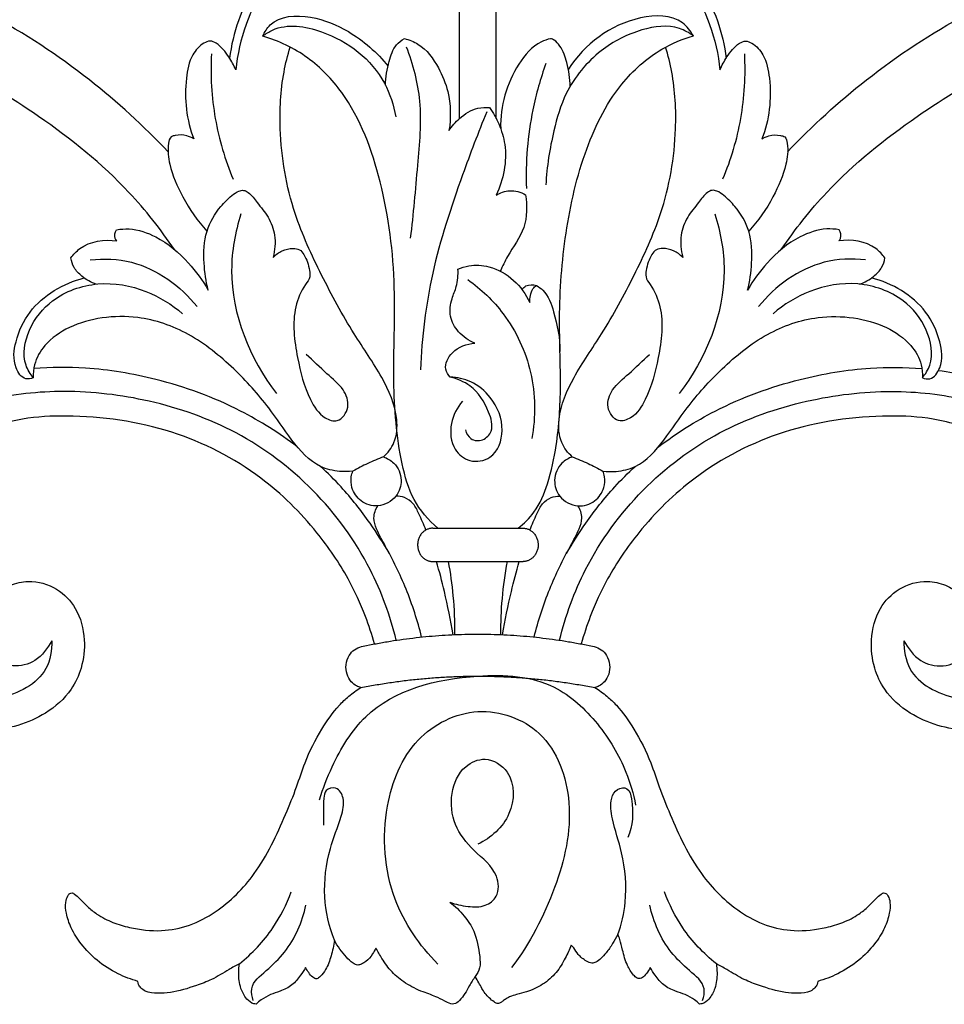
# Model space of a CAD drawing. Units: millimetres. Extents: x 5270 to 8270, y 3531 to 6531.
# Drawn here: x 6696 to 6847, y 4515 to 4676 of the extents above; entities that cross this region are included whole.
import ezdxf

# ---------------------------------------------------------------- set-up
doc = ezdxf.new("R2010")
doc.units = ezdxf.units.MM
doc.header["$MEASUREMENT"] = 0

# ---------------------------------------------------------------- blocks, each defined once
blk = doc.blocks.new('N-157.1_500_379')
for p, q in [((-18.96, 58.29), (-16.87, 58.71)), ((16.87, 58.71), (18.96, 58.29))]:
    blk.add_line(p, q)
for points in [[(-7.37, 77.58), (7.37, 77.58)], [(-7.37, 72.15), (7.37, 72.15)]]:
    blk.add_lwpolyline(points)
for points, knots in [([(-50.52, 138.98), (-54.5, 143.18), (-63.63, 151.49), (-77.99, 160.97), (-96.36, 169.21), (-109.39, 173.36), (-117.97, 175.31)], [0, 0, 0, 0, 12.162135, 25.821571, 35.917393, 54.389343, 54.389343, 54.389343, 54.389343]), ([(-11.37, 169.72), (-11.54, 169.3), (-11.7, 168.37), (-10.59, 167.16), (-8.68, 168.42), (-8.96, 171.79), (-12.61, 175), (-18.51, 175.88), (-26.04, 174.13), (-33.45, 168.8), (-37.91, 160.55), (-39.23, 154.83), (-39.48, 152.31)], [0, 0, 0, 0, 0.953277, 1.826206, 2.715851, 4.851441, 7.797598, 12.342131, 16.814683, 23.815668, 30.735478, 36.045903, 36.045903, 36.045903, 36.045903]), ([(11.37, 169.72), (11.54, 169.3), (11.7, 168.37), (10.59, 167.16), (8.68, 168.42), (8.96, 171.79), (12.61, 175), (18.51, 175.88), (26.04, 174.13), (33.45, 168.8), (37.91, 160.55), (39.23, 154.83), (39.48, 152.31)], [0, 0, 0, 0, 0.953277, 1.826206, 2.715851, 4.851441, 7.797598, 12.342131, 16.814683, 23.815668, 30.735478, 36.045903, 36.045903, 36.045903, 36.045903]), ([(50.52, 138.98), (54.5, 143.18), (63.63, 151.49), (77.99, 160.97), (96.36, 169.21), (109.39, 173.36), (117.97, 175.31)], [0, 0, 0, 0, 12.162135, 25.821571, 35.917393, 54.389343, 54.389343, 54.389343, 54.389343]), ([(-31.83, 171.5), (-33.55, 169.87), (-37.79, 164.8), (-39.95, 158.35), (-40.5, 154.23)], [0, 0, 0, 0, 4.984842, 13.722422, 13.722422, 13.722422, 13.722422]), ([(31.83, 171.5), (33.55, 169.87), (37.79, 164.8), (39.95, 158.35), (40.5, 154.23)], [0, 0, 0, 0, 4.984842, 13.722422, 13.722422, 13.722422, 13.722422]), ([(-2.98, 144.4), (-2.98, 149.79), (-2.98, 157.89), (-2.98, 165.99), (-2.98, 168.7)], [0, 0, 0, 0, 11.319244, 17.012309, 17.012309, 17.012309, 17.012309]), ([(2.98, 144.4), (2.98, 149.79), (2.98, 157.89), (2.98, 165.99), (2.98, 168.7)], [0, 0, 0, 0, 11.319244, 17.012309, 17.012309, 17.012309, 17.012309]), ([(-35.07, 157.82), (-34.78, 158.49), (-33.18, 161.16), (-27, 161.38), (-20.42, 158.57), (-16.42, 155.16), (-14.64, 152.91)], [0, 0, 0, 0, 1.538356, 6.221791, 10.842947, 16.858344, 16.858344, 16.858344, 16.858344]), ([(35.14, 157.86), (34.68, 158.66), (32.61, 161.35), (23.44, 161.23), (17.42, 156.46), (14.76, 152.46)], [0, 0, 0, 0, 1.932692, 6.747121, 16.841331, 16.841331, 16.841331, 16.841331]), ([(-49.47, 123.01), (-51.71, 126.3), (-58.17, 134.51), (-70.64, 144.51), (-84.43, 152.83), (-97.47, 158.38), (-109.2, 160.07), (-118.92, 159.38), (-125.6, 157.27), (-130.07, 155.16), (-133.22, 153.24), (-134.99, 151.53), (-135.96, 149.94), (-136.21, 149), (-136.29, 148.5)], [0, 0, 0, 0, 8.354737, 21.819022, 33.276379, 42.135568, 51.383598, 57.885858, 62.418538, 66.001894, 68.270715, 70.133559, 71.095713, 72.153573, 72.153573, 72.153573, 72.153573]), ([(-35.07, 157.82), (-34.58, 158.2), (-31.77, 160.02), (-23.33, 158.74), (-15.71, 152.76), (-13.73, 146.56), (-13.4, 144.66)], [0, 0, 0, 0, 1.299933, 6.903896, 16.171363, 20.222666, 20.222666, 20.222666, 20.222666]), ([(35.14, 157.86), (34.45, 158.36), (31.86, 159.83), (26.13, 159.06), (19.42, 155.58), (14.32, 149.46), (12.06, 141.61), (11.23, 136.54), (11.09, 133.57)], [0, 0, 0, 0, 1.796773, 6.075684, 11.293179, 17.595457, 22.072682, 28.323989, 28.323989, 28.323989, 28.323989]), ([(49.47, 123.01), (51.71, 126.3), (58.17, 134.51), (70.64, 144.51), (84.43, 152.83), (97.47, 158.38), (109.2, 160.07), (118.92, 159.38), (125.6, 157.27), (130.07, 155.16), (133.22, 153.24), (134.99, 151.53), (135.96, 149.94), (136.21, 149), (136.29, 148.5)], [0, 0, 0, 0, 8.354737, 21.819022, 33.276379, 42.135568, 51.383598, 57.885858, 62.418538, 66.001894, 68.270715, 70.133559, 71.095713, 72.153573, 72.153573, 72.153573, 72.153573]), ([(-6.53, 77.58), (-8.07, 78.9), (-10.82, 82.08), (-13.13, 90.49), (-14.02, 102.11), (-13.16, 117.54), (-15.17, 133.64), (-20.05, 146.88), (-27.53, 154.71), (-32.48, 157.05), (-35.07, 157.82)], [0, 0, 0, 0, 4.255794, 8.526563, 18.033639, 28.6869, 40.888371, 51.979621, 57.540479, 63.211497, 63.211497, 63.211497, 63.211497]), ([(-15.09, 149.85), (-15.05, 151.15), (-14.58, 153.37), (-13.73, 156.2), (-12.46, 157.14), (-11.98, 157.41)], [0, 0, 0, 0, 2.737447, 4.78627, 5.93841, 5.93841, 5.93841, 5.93841]), ([(-11.98, 157.41), (-11.21, 157.22), (-8.82, 156.3), (-6.4, 152.98), (-4.45, 148.15), (-4.37, 144.5), (-4.71, 142.41)], [0, 0, 0, 0, 1.674525, 5.24724, 8.154799, 12.61286, 12.61286, 12.61286, 12.61286]), ([(11.87, 157.4), (11.35, 157.28), (9.17, 156.56), (5.16, 151.82), (3.63, 146.39), (3.72, 142.75)], [0, 0, 0, 0, 1.127559, 4.740267, 12.374665, 12.374665, 12.374665, 12.374665]), ([(6.56, 77.58), (7.53, 78.33), (9.67, 80.43), (11.66, 85.21), (13.11, 92.13), (13.65, 100.91), (13.1, 112.15), (13.92, 124.94), (16.81, 138.33), (22.04, 149.3), (28.92, 155.5), (33.36, 157.34), (35.14, 157.86)], [0, 0, 0, 0, 2.574814, 6.166933, 10.659913, 17.431138, 24.545937, 34.292689, 44.230466, 53.216083, 59.306263, 63.1933, 63.1933, 63.1933, 63.1933]), ([(15.04, 149.63), (15.05, 150.93), (14.71, 153.22), (13.76, 155.79), (12.69, 157.11), (12.07, 157.35), (11.87, 157.4)], [0, 0, 0, 0, 2.735414, 4.799009, 5.726523, 6.155257, 6.155257, 6.155257, 6.155257]), ([(-39.48, 152.31), (-39.78, 153.05), (-40.69, 154.63), (-42, 156.39), (-43.67, 157.17), (-45.21, 156.48), (-46.96, 154.51), (-48.05, 148.94), (-47.54, 144.14), (-46.32, 141.05)], [0, 0, 0, 0, 1.679352, 3.817092, 4.534619, 5.29393, 7.125395, 9.89736, 16.883083, 16.883083, 16.883083, 16.883083]), ([(-15.4, 89.22), (-14.68, 89.87), (-13.25, 91.71), (-12.96, 96.58), (-15.67, 102.65), (-20.78, 109.88), (-25.57, 118.8), (-30.63, 129.68), (-32.6, 141.1), (-32.11, 150.32), (-31.02, 154.69), (-30.62, 156.02)], [0, 0, 0, 0, 2.031659, 4.686132, 9.749342, 15.666431, 23.322904, 30.956721, 40.786236, 47.276532, 50.208715, 50.208715, 50.208715, 50.208715]), ([(-11.68, 156.1), (-10.61, 153.25), (-8.88, 146.81), (-9.96, 136.25), (-10.51, 128.82), (-11.04, 124.88)], [0, 0, 0, 0, 6.402777, 13.726229, 22.086096, 22.086096, 22.086096, 22.086096]), ([(15.4, 89.22), (14.68, 89.87), (13.25, 91.71), (12.96, 96.58), (15.67, 102.65), (20.78, 109.88), (25.57, 118.8), (30.63, 129.68), (32.6, 141.1), (32.11, 150.32), (31.02, 154.69), (30.62, 156.02)], [0, 0, 0, 0, 2.031659, 4.686132, 9.749342, 15.666431, 23.322904, 30.956721, 40.786236, 47.276532, 50.208715, 50.208715, 50.208715, 50.208715]), ([(39.48, 152.31), (39.78, 153.05), (40.69, 154.63), (42, 156.39), (43.67, 157.17), (45.21, 156.48), (46.96, 154.51), (48.05, 148.94), (47.54, 144.14), (46.32, 141.05)], [0, 0, 0, 0, 1.679352, 3.817092, 4.534619, 5.29393, 7.125395, 9.89736, 16.883083, 16.883083, 16.883083, 16.883083]), ([(-43.46, 154.93), (-43.64, 151.41), (-43.24, 144.39), (-41.24, 137.65), (-39.92, 134.48)], [0, 0, 0, 0, 7.407445, 14.617507, 14.617507, 14.617507, 14.617507]), ([(43.46, 154.93), (43.64, 151.41), (43.24, 144.39), (41.24, 137.65), (39.92, 134.48)], [0, 0, 0, 0, 7.407445, 14.617507, 14.617507, 14.617507, 14.617507]), ([(11.1, 153.37), (10.21, 150.91), (8.32, 144.24), (7.76, 137.27), (7.91, 132.97)], [0, 0, 0, 0, 5.484627, 14.512153, 14.512153, 14.512153, 14.512153]), ([(-4.71, 142.41), (-4.24, 143.15), (-2.89, 144.66), (-0.55, 146.18), (1.27, 146.23), (1.9, 146.17)], [0, 0, 0, 0, 1.844101, 4.240944, 5.571416, 5.571416, 5.571416, 5.571416]), ([(1.9, 146.17), (2.5, 145.34), (3.58, 143.42), (5.02, 138.61), (4.19, 134.43), (2.99, 131.91)], [0, 0, 0, 0, 2.150645, 4.580989, 10.43847, 10.43847, 10.43847, 10.43847]), ([(1.45, 145.46), (0.04, 142.08), (-3.21, 133.42), (-7.84, 119.59), (-9.13, 108.71), (-9.38, 103.43)], [0, 0, 0, 0, 7.693806, 19.430284, 30.529349, 30.529349, 30.529349, 30.529349]), ([(-46.32, 141.05), (-46.67, 141.28), (-47.65, 141.74), (-48.94, 141.74), (-50.25, 141.43), (-50.67, 139.47), (-50.26, 136.19), (-48.12, 131.15), (-45.72, 127.7), (-44.18, 126)], [0, 0, 0, 0, 0.893219, 2.199322, 2.717377, 3.492012, 5.887087, 9.88563, 14.694127, 14.694127, 14.694127, 14.694127]), ([(46.32, 141.05), (46.67, 141.28), (47.65, 141.74), (48.94, 141.74), (50.25, 141.43), (50.67, 139.47), (50.26, 136.19), (48.12, 131.15), (45.72, 127.7), (44.18, 126)], [0, 0, 0, 0, 0.893219, 2.199322, 2.717377, 3.492012, 5.887087, 9.88563, 14.694127, 14.694127, 14.694127, 14.694127]), ([(-43.99, 116.4), (-44.36, 117.84), (-44.8, 121.04), (-44.63, 125.93), (-42.47, 129.61), (-40.45, 131.6), (-39.2, 132.54), (-38.17, 132.77), (-37.01, 132.11), (-35.88, 130.44), (-34.03, 128.38), (-32.9, 125.24), (-33.09, 122.92), (-33.4, 121.75)], [0, 0, 0, 0, 3.122644, 6.781503, 10.014712, 11.771562, 12.744295, 13.265891, 13.873333, 15.390025, 17.469177, 19.659864, 22.192387, 22.192387, 22.192387, 22.192387]), ([(2.99, 131.91), (3.65, 132.3), (5.29, 132.88), (6.99, 132.39), (7.77, 131.95)], [0, 0, 0, 0, 1.595603, 3.473074, 3.473074, 3.473074, 3.473074]), ([(7.77, 131.95), (8.04, 130.2), (8.06, 126.38), (5.16, 122.75), (4.02, 120.3), (3.63, 119.48)], [0, 0, 0, 0, 3.715804, 7.498105, 9.393563, 9.393563, 9.393563, 9.393563]), ([(43.99, 116.4), (44.36, 117.84), (44.8, 121.04), (44.63, 125.93), (42.47, 129.61), (40.45, 131.6), (39.2, 132.54), (38.17, 132.77), (37.01, 132.11), (35.88, 130.44), (34.03, 128.38), (32.9, 125.24), (33.09, 122.92), (33.4, 121.75)], [0, 0, 0, 0, 3.122644, 6.781503, 10.014712, 11.771562, 12.744295, 13.265891, 13.873333, 15.390025, 17.469177, 19.659864, 22.192387, 22.192387, 22.192387, 22.192387]), ([(-38.64, 128.83), (-39.58, 125.87), (-41.48, 115.63), (-37.17, 105.2), (-32.84, 99.53)], [0, 0, 0, 0, 6.520385, 21.500245, 21.500245, 21.500245, 21.500245]), ([(38.64, 128.83), (39.58, 125.87), (41.48, 115.63), (37.17, 105.2), (32.84, 99.53)], [0, 0, 0, 0, 6.520385, 21.500245, 21.500245, 21.500245, 21.500245]), ([(-58.88, 124.44), (-58.99, 124.56), (-59.36, 125.1), (-59.16, 125.84), (-58.91, 126.25)], [0, 0, 0, 0, 0.330854, 1.327756, 1.327756, 1.327756, 1.327756]), ([(-58.91, 126.25), (-58.25, 126.36), (-56.04, 126.52), (-51.67, 125.01), (-47.32, 121.32), (-44.88, 117.99), (-43.99, 116.4)], [0, 0, 0, 0, 1.419096, 4.594392, 9.372854, 13.204414, 13.204414, 13.204414, 13.204414]), ([(58.91, 126.25), (58.25, 126.36), (56.04, 126.52), (51.67, 125.01), (47.32, 121.32), (44.88, 117.99), (43.99, 116.4)], [0, 0, 0, 0, 1.419096, 4.594392, 9.372854, 13.204414, 13.204414, 13.204414, 13.204414]), ([(58.88, 124.44), (58.99, 124.56), (59.36, 125.1), (59.16, 125.84), (58.91, 126.25)], [0, 0, 0, 0, 0.330854, 1.327756, 1.327756, 1.327756, 1.327756]), ([(-66.37, 121.66), (-65.96, 122.22), (-64.06, 124.29), (-60.91, 124.74), (-58.88, 124.44)], [0, 0, 0, 0, 1.471751, 5.78526, 5.78526, 5.78526, 5.78526]), ([(66.37, 121.66), (65.96, 122.22), (64.06, 124.29), (60.91, 124.74), (58.88, 124.44)], [0, 0, 0, 0, 1.471751, 5.78526, 5.78526, 5.78526, 5.78526]), ([(-33.4, 121.75), (-32.98, 122.2), (-31.96, 122.94), (-30.42, 123.27), (-29.03, 123.12), (-27.98, 121.74), (-27.52, 120.21), (-27.29, 118.41), (-28.68, 116.64), (-30.48, 112.4), (-29.62, 105.69), (-28.05, 99.49), (-25.68, 95.71), (-22.56, 94.63), (-20.7, 97.4), (-21.92, 100.57), (-24.9, 102.91), (-26.85, 104.9), (-28, 105.93)], [0, 0, 0, 0, 1.292643, 2.549916, 3.281134, 4.042069, 5.972554, 6.690076, 7.688646, 10.460299, 16.271231, 21.280575, 23.954029, 25.357168, 27.303737, 29.328725, 31.940397, 35.186276, 35.186276, 35.186276, 35.186276]), ([(33.4, 121.75), (32.98, 122.2), (31.96, 122.94), (30.42, 123.27), (29.03, 123.12), (27.98, 121.74), (27.52, 120.21), (27.29, 118.41), (28.68, 116.64), (30.48, 112.4), (29.62, 105.69), (28.05, 99.49), (25.68, 95.71), (22.56, 94.63), (20.7, 97.4), (21.92, 100.57), (24.9, 102.91), (26.85, 104.9), (28, 105.93)], [0, 0, 0, 0, 1.292643, 2.549916, 3.281134, 4.042069, 5.972554, 6.690076, 7.688646, 10.460299, 16.271231, 21.280575, 23.954029, 25.357168, 27.303737, 29.328725, 31.940397, 35.186276, 35.186276, 35.186276, 35.186276]), ([(-62.23, 117.38), (-63.08, 117.66), (-64.44, 118.42), (-65.92, 119.95), (-66.29, 121.11), (-66.37, 121.66)], [0, 0, 0, 0, 1.87334, 3.20859, 4.362002, 4.362002, 4.362002, 4.362002]), ([(-63.23, 121.34), (-60.99, 121.58), (-54.28, 121.34), (-48.49, 117.07), (-45.78, 113.73)], [0, 0, 0, 0, 4.73704, 13.76752, 13.76752, 13.76752, 13.76752]), ([(-3.25, 119.82), (-2.69, 120.08), (-1.03, 120.61), (2.32, 120.38), (6.03, 118.27), (7.83, 115.73), (8.46, 114.38)], [0, 0, 0, 0, 1.306898, 3.603567, 6.819116, 9.946234, 9.946234, 9.946234, 9.946234]), ([(63.23, 121.34), (60.99, 121.58), (54.28, 121.34), (48.49, 117.07), (45.78, 113.73)], [0, 0, 0, 0, 4.73704, 13.76752, 13.76752, 13.76752, 13.76752]), ([(62.23, 117.38), (63.08, 117.66), (64.44, 118.42), (65.92, 119.95), (66.29, 121.11), (66.37, 121.66)], [0, 0, 0, 0, 1.87334, 3.20859, 4.362002, 4.362002, 4.362002, 4.362002]), ([(-0.48, 107.73), (-1.49, 108.14), (-3.22, 109.35), (-4.77, 112.09), (-4.41, 114.81), (-3.3, 117.17), (-3.21, 118.87), (-3.25, 119.82)], [0, 0, 0, 0, 2.297722, 4.274017, 6.28802, 7.754883, 9.753575, 9.753575, 9.753575, 9.753575]), ([(-72.5, 102.12), (-72.88, 101.97), (-74.19, 101.71), (-75.96, 104.38), (-75.46, 108.41), (-72.63, 114.63), (-67.57, 117.52), (-64.21, 118.39)], [0, 0, 0, 0, 0.853625, 2.534327, 5.511719, 9.246334, 16.547024, 16.547024, 16.547024, 16.547024]), ([(-72.5, 102.12), (-73, 102.72), (-74.49, 105.1), (-73.49, 110.28), (-69.29, 115.53), (-61.97, 118.12), (-54.25, 116.73), (-49.91, 114.09), (-48.15, 112.56)], [0, 0, 0, 0, 1.653991, 5.688206, 9.939377, 15.446552, 21.011397, 25.89944, 25.89944, 25.89944, 25.89944]), ([(-1.64, 118.13), (0.54, 116.58), (5.1, 112.22), (9.36, 103.07), (9.43, 95.74), (8.82, 92.21)], [0, 0, 0, 0, 5.624734, 13.022959, 20.546814, 20.546814, 20.546814, 20.546814]), ([(7.18, 116.52), (7.35, 116.74), (8.01, 117.37), (9.01, 117.34), (9.57, 117.17)], [0, 0, 0, 0, 0.598865, 1.824839, 1.824839, 1.824839, 1.824839]), ([(72.5, 102.12), (73, 102.72), (74.49, 105.1), (73.49, 110.28), (69.29, 115.53), (61.97, 118.12), (54.25, 116.73), (49.91, 114.09), (48.15, 112.56)], [0, 0, 0, 0, 1.653991, 5.688206, 9.939377, 15.446552, 21.011397, 25.89944, 25.89944, 25.89944, 25.89944]), ([(72.5, 102.12), (72.88, 101.97), (74.19, 101.71), (75.96, 104.38), (75.46, 108.41), (72.63, 114.63), (67.57, 117.52), (64.21, 118.39)], [0, 0, 0, 0, 0.853625, 2.534327, 5.511719, 9.246334, 16.547024, 16.547024, 16.547024, 16.547024]), ([(8.46, 114.38), (8.46, 114.76), (8.58, 115.53), (8.82, 116.59), (9.35, 117.03), (9.57, 117.17)], [0, 0, 0, 0, 0.810541, 1.635737, 2.187091, 2.187091, 2.187091, 2.187091]), ([(9.57, 117.17), (9.94, 116.94), (11.39, 115.9), (12.69, 111.96), (13.42, 108.58), (13.39, 106.4)], [0, 0, 0, 0, 0.907069, 3.662383, 8.241846, 8.241846, 8.241846, 8.241846]), ([(-20.38, 86.9), (-21.1, 86.81), (-22.89, 86.77), (-26.82, 87.7), (-30.51, 91.95), (-34.37, 97.84), (-39.85, 103.89), (-46.77, 109.51), (-54.46, 112.23), (-61.23, 112.11), (-66.54, 110.66), (-70.53, 107.94), (-72.37, 104.75), (-72.53, 102.83), (-72.5, 102.12)], [0, 0, 0, 0, 1.52437, 3.756005, 8.224216, 12.734366, 18.717622, 25.217479, 31.318629, 35.366533, 39.267736, 42.742079, 45.219383, 46.714091, 46.714091, 46.714091, 46.714091]), ([(20.38, 86.9), (21.1, 86.81), (22.89, 86.77), (26.82, 87.7), (30.51, 91.95), (34.37, 97.84), (39.85, 103.89), (46.77, 109.51), (54.46, 112.23), (61.23, 112.11), (66.54, 110.66), (70.53, 107.94), (72.37, 104.75), (72.53, 102.83), (72.5, 102.12)], [0, 0, 0, 0, 1.52437, 3.756005, 8.224216, 12.734366, 18.717622, 25.217479, 31.318629, 35.366533, 39.267736, 42.742079, 45.219383, 46.714091, 46.714091, 46.714091, 46.714091]), ([(-4.53, 102.21), (-4.85, 102.58), (-5.68, 103.92), (-4.15, 106.87), (-1.81, 107.65), (-0.48, 107.73)], [0, 0, 0, 0, 1.033726, 3.047447, 5.844436, 5.844436, 5.844436, 5.844436]), ([(-29.46, 90.86), (-32.37, 93.07), (-39.64, 97.68), (-51.43, 101.98), (-62.92, 103.9), (-69.63, 103.83), (-72.42, 103.61)], [0, 0, 0, 0, 7.649882, 17.977342, 26.118336, 32.000307, 32.000307, 32.000307, 32.000307]), ([(29.46, 90.86), (32.37, 93.07), (39.64, 97.68), (51.43, 101.98), (62.92, 103.9), (69.63, 103.83), (72.42, 103.61)], [0, 0, 0, 0, 7.649882, 17.977342, 26.118336, 32.000307, 32.000307, 32.000307, 32.000307]), ([(75.13, 103.31), (76.77, 103.09), (79.74, 102.52), (82.63, 101.64), (83.91, 101.19)], [0, 0, 0, 0, 3.494803, 6.333127, 6.333127, 6.333127, 6.333127]), ([(-2.51, 98.32), (-3.39, 97.28), (-4.72, 94.71), (-4.35, 90.57), (-1.35, 88.12), (2.87, 88.86), (4.66, 93.98), (2.65, 98.71), (-0.83, 101.67), (-3.38, 102.18), (-4.53, 102.21)], [0, 0, 0, 0, 2.862486, 5.825241, 7.933195, 10.253191, 13.612275, 17.604809, 20.453508, 22.871792, 22.871792, 22.871792, 22.871792]), ([(-2.02, 93.61), (-1.88, 93.07), (-1.27, 91.87), (0.92, 91.73), (2.72, 93.69), (1.62, 97.35), (-0.54, 100.78), (-3.38, 101.95), (-4.53, 102.21)], [0, 0, 0, 0, 1.174508, 2.512059, 3.883523, 6.075771, 9.749776, 12.219038, 12.219038, 12.219038, 12.219038]), ([(-13.33, 59.32), (-14.29, 63.3), (-17.53, 72.24), (-26.3, 84.21), (-38.89, 93.75), (-53.14, 98.72), (-66.97, 100.37), (-76.94, 99.32), (-81.98, 97.83), (-83.02, 97.49)], [0, 0, 0, 0, 8.608313, 19.742151, 30.690511, 41.26168, 51.035714, 59.767092, 62.064131, 62.064131, 62.064131, 62.064131]), ([(13.33, 59.32), (14.29, 63.3), (17.53, 72.24), (26.3, 84.21), (38.89, 93.75), (53.14, 98.72), (66.97, 100.37), (76.94, 99.32), (81.98, 97.83), (83.02, 97.49)], [0, 0, 0, 0, 8.608313, 19.742151, 30.690511, 41.26168, 51.035714, 59.767092, 62.064131, 62.064131, 62.064131, 62.064131]), ([(-16.87, 58.71), (-17.29, 60.23), (-18.47, 63.87), (-21.36, 70.11), (-26.76, 78.02), (-35.91, 87.06), (-49.99, 94.24), (-63.69, 96.18), (-73.39, 95.7), (-78.42, 94.44), (-81.05, 93.57), (-82.24, 93.12)], [3446.451572, 3446.451572, 3446.451572, 3446.451572, 3449.760837, 3454.466354, 3460.839002, 3469.779996, 3481.216819, 3493.35847, 3498.396479, 3501.521911, 3504.207936, 3504.207936, 3504.207936, 3504.207936]), ([(82.24, 93.12), (81.05, 93.57), (78.42, 94.44), (73.39, 95.7), (63.69, 96.18), (49.99, 94.24), (35.91, 87.06), (26.76, 78.02), (21.36, 70.11), (18.47, 63.87), (17.29, 60.23), (16.87, 58.71)], [5382.115325, 5382.115325, 5382.115325, 5382.115325, 5384.801349, 5387.926781, 5392.964791, 5405.106441, 5416.543265, 5425.484259, 5431.856907, 5436.562424, 5439.871689, 5439.871689, 5439.871689, 5439.871689]), ([(-69.46, 59.24), (-69.46, 57.69), (-70.25, 52.89), (-78.13, 49.06), (-88.06, 49.52), (-98.03, 55.22), (-103.52, 66.67), (-103.14, 79.39), (-97.91, 88.95), (-93.06, 92.72), (-91.28, 93.79)], [0, 0, 0, 0, 3.249328, 9.5264, 15.906983, 23.972886, 32.17633, 41.351078, 49.735202, 54.090575, 54.090575, 54.090575, 54.090575]), ([(69.46, 59.24), (69.46, 57.69), (70.25, 52.89), (78.13, 49.06), (88.06, 49.52), (98.03, 55.22), (103.52, 66.67), (103.14, 79.39), (97.91, 88.95), (93.06, 92.72), (91.28, 93.79)], [0, 0, 0, 0, 3.249328, 9.5264, 15.906983, 23.972886, 32.17633, 41.351078, 49.735202, 54.090575, 54.090575, 54.090575, 54.090575]), ([(-15.4, 89.22), (-14.78, 89), (-13.27, 88.15), (-12.15, 85.51), (-13.18, 82.41), (-16.12, 80.83), (-19.19, 81.73), (-20.64, 83.88), (-20.75, 85.72), (-20.5, 86.6), (-20.38, 86.9)], [0, 0, 0, 0, 1.37429, 3.511456, 5.405882, 7.749441, 9.729919, 11.578477, 12.814778, 13.485908, 13.485908, 13.485908, 13.485908]), ([(-15.4, 89.22), (-16.27, 88.89), (-17.96, 88.18), (-19.59, 87.35), (-20.38, 86.9)], [0, 0, 0, 0, 1.9431, 3.846211, 3.846211, 3.846211, 3.846211]), ([(15.4, 89.22), (14.78, 89), (13.27, 88.15), (12.15, 85.51), (13.18, 82.41), (16.12, 80.83), (19.19, 81.73), (20.64, 83.88), (20.75, 85.72), (20.5, 86.6), (20.38, 86.9)], [0, 0, 0, 0, 1.37429, 3.511456, 5.405882, 7.749441, 9.729919, 11.578477, 12.814778, 13.485908, 13.485908, 13.485908, 13.485908]), ([(15.4, 89.22), (16.27, 88.89), (17.96, 88.18), (19.59, 87.35), (20.38, 86.9)], [0, 0, 0, 0, 1.9431, 3.846211, 3.846211, 3.846211, 3.846211]), ([(-14.44, 73.48), (-15.42, 75.16), (-17.84, 78.93), (-21.58, 83.69), (-24.49, 86.59), (-25.64, 87.65)], [0, 0, 0, 0, 4.088368, 9.390895, 12.684039, 12.684039, 12.684039, 12.684039]), ([(14.44, 73.48), (15.42, 75.16), (17.84, 78.93), (21.58, 83.69), (24.49, 86.59), (25.64, 87.65)], [0, 0, 0, 0, 4.088368, 9.390895, 12.684039, 12.684039, 12.684039, 12.684039]), ([(-8.5, 77.29), (-8.81, 78.2), (-9.48, 79.63), (-10.39, 81.62), (-11.83, 82.65), (-12.89, 82.83), (-13.37, 82.83)], [0, 0, 0, 0, 2.012812, 3.335041, 4.524468, 5.536954, 5.536954, 5.536954, 5.536954]), ([(8.5, 77.29), (8.81, 78.2), (9.48, 79.63), (10.39, 81.62), (11.83, 82.65), (12.89, 82.83), (13.37, 82.83)], [0, 0, 0, 0, 2.012812, 3.335041, 4.524468, 5.536954, 5.536954, 5.536954, 5.536954]), ([(-9.17, 59.84), (-9.84, 62.5), (-11.48, 67.62), (-14.33, 73.38), (-16.42, 77.05), (-17.17, 79.34), (-16.68, 80.66), (-16.31, 81.25)], [0, 0, 0, 0, 5.762762, 11.243233, 13.418531, 14.68932, 16.149934, 16.149934, 16.149934, 16.149934]), ([(9.17, 59.84), (9.84, 62.5), (11.48, 67.62), (14.33, 73.38), (16.42, 77.05), (17.17, 79.34), (16.68, 80.66), (16.31, 81.25)], [0, 0, 0, 0, 5.762762, 11.243233, 13.418531, 14.68932, 16.149934, 16.149934, 16.149934, 16.149934]), ([(-4.04, 60.22), (-4.44, 62.58), (-5.24, 66.59), (-6.27, 70.53), (-6.74, 72.15)], [0, 0, 0, 0, 5.030061, 8.567581, 8.567581, 8.567581, 8.567581]), ([(-3.74, 60.23), (-3.72, 62.34), (-3.89, 66.34), (-4.44, 70.3), (-4.79, 72.15)], [0, 0, 0, 0, 4.429881, 8.387097, 8.387097, 8.387097, 8.387097]), ([(3.74, 60.23), (3.74, 62.19), (3.9, 66.19), (4.44, 70.15), (4.81, 72.15)], [0, 0, 0, 0, 4.115891, 8.387145, 8.387145, 8.387145, 8.387145]), ([(4.04, 60.22), (4.44, 62.58), (5.24, 66.59), (6.27, 70.53), (6.74, 72.15)], [0, 0, 0, 0, 5.030061, 8.567581, 8.567581, 8.567581, 8.567581]), ([(-87.2, 55.5), (-86.28, 55.18), (-83.96, 54.57), (-81.1, 54.34), (-78.94, 54.48), (-78.06, 54.5), (-77.45, 54.72), (-77.36, 55.23), (-77.86, 55.72), (-78.93, 56.5), (-80.48, 58.41), (-81.29, 61.38), (-80.49, 65.47), (-77.2, 68.26), (-72.75, 69.24), (-68.59, 68.06), (-65.13, 64.43), (-63.92, 59.62), (-64.41, 54.98), (-66.45, 50.63), (-71.4, 46.24), (-80.72, 43.61), (-88.28, 45.5), (-91.96, 47.28)], [3531.133815, 3531.133815, 3531.133815, 3531.133815, 3533.172713, 3536.167479, 3537.105812, 3537.693658, 3538.063342, 3538.328118, 3538.619329, 3539.433778, 3541.190951, 3543.606537, 3545.675242, 3549.635522, 3551.754631, 3555.113246, 3558.163072, 3561.892284, 3565.139909, 3567.810891, 3571.794805, 3578.6465, 3587.304287, 3587.304287, 3587.304287, 3587.304287]), ([(91.96, 47.28), (88.28, 45.5), (80.72, 43.61), (71.4, 46.24), (66.45, 50.63), (64.41, 54.98), (63.92, 59.62), (65.12, 64.43), (68.59, 68.06), (72.75, 69.24), (77.2, 68.26), (80.49, 65.47), (81.29, 61.38), (80.48, 58.41), (78.93, 56.5), (77.86, 55.72), (77.36, 55.23), (77.45, 54.72), (78.06, 54.5), (78.94, 54.48), (81.1, 54.34), (83.96, 54.57), (86.28, 55.18), (87.2, 55.5)], [5299.018973, 5299.018973, 5299.018973, 5299.018973, 5307.67676, 5314.528456, 5318.51237, 5321.183351, 5324.430977, 5328.160188, 5331.210014, 5334.56863, 5336.687739, 5340.648019, 5342.716724, 5345.13231, 5346.889483, 5347.703932, 5347.995142, 5348.259918, 5348.629603, 5349.217448, 5350.155781, 5353.150548, 5355.189445, 5355.189445, 5355.189445, 5355.189445]), ([(-69.46, 59.24), (-70.19, 58.04), (-71.74, 55.73), (-75.32, 54.88), (-77.18, 55.37), (-77.77, 55.62)], [0, 0, 0, 0, 2.940884, 5.485904, 6.844164, 6.844164, 6.844164, 6.844164]), ([(-19.09, 51.59), (-19.33, 51.66), (-19.91, 51.88), (-20.77, 52.58), (-21.44, 53.8), (-21.6, 55.36), (-21.12, 56.8), (-20.18, 57.85), (-19.38, 58.19), (-18.96, 58.29)], [3438.70632, 3438.70632, 3438.70632, 3438.70632, 3439.21177, 3440.000143, 3440.986183, 3442.062794, 3443.194585, 3444.064362, 3444.957818, 3444.957818, 3444.957818, 3444.957818]), ([(18.96, 58.29), (19.38, 58.19), (20.17, 57.85), (21.12, 56.8), (21.6, 55.36), (21.44, 53.8), (20.77, 52.58), (19.91, 51.88), (19.33, 51.66), (19.09, 51.59)], [5441.365443, 5441.365443, 5441.365443, 5441.365443, 5442.258898, 5443.128676, 5444.260466, 5445.337077, 5446.323118, 5447.11149, 5447.616941, 5447.616941, 5447.616941, 5447.616941]), ([(69.46, 59.24), (70.19, 58.04), (71.74, 55.73), (75.32, 54.88), (77.18, 55.37), (77.77, 55.62)], [0, 0, 0, 0, 2.940884, 5.485904, 6.844164, 6.844164, 6.844164, 6.844164]), ([(-25.81, 33.32), (-25.27, 35.16), (-23.38, 39.98), (-17.14, 50.39), (-2.35, 54.16), (11.94, 53.31), (19.84, 45.93), (23.97, 39.04), (25.37, 34.28), (25.73, 32.45)], [0, 0, 0, 0, 4.021188, 10.906238, 24.507044, 33.299594, 39.773593, 46.170176, 50.088768, 50.088768, 50.088768, 50.088768]), ([(-55.43, 3.7), (-56.55, 4.01), (-58.92, 4.91), (-62.11, 6.95), (-64.64, 9.57), (-66.35, 12.2), (-67.13, 14.55), (-67.33, 16.37), (-67.01, 17.48), (-66.61, 18.03), (-66.14, 18.19), (-65.58, 17.79), (-64.78, 17.05), (-63.66, 15.84), (-61.91, 14.43), (-59.59, 13.23), (-56.05, 12.22), (-51.79, 11.71), (-46.93, 12.67), (-41.51, 15.57), (-35.59, 21.5), (-32.1, 29.04), (-29.59, 35.19), (-28.08, 40), (-25.78, 44.51), (-23.28, 48.13), (-21.01, 50.28), (-19.78, 51.17), (-19.09, 51.59)], [3375.239776, 3375.239776, 3375.239776, 3375.239776, 3377.671119, 3380.531162, 3383.118131, 3385.285031, 3387.040846, 3388.277308, 3389.063878, 3389.411187, 3389.674061, 3389.994202, 3390.75715, 3392.023325, 3393.412292, 3395.47146, 3397.446572, 3401.128039, 3404.372542, 3407.6822, 3413.905492, 3421.564852, 3424.953276, 3427.849762, 3432.151342, 3435.525452, 3437.016021, 3438.70632, 3438.70632, 3438.70632, 3438.70632]), ([(19.09, 51.59), (19.78, 51.17), (21.01, 50.28), (23.28, 48.13), (25.78, 44.51), (28.08, 40), (29.59, 35.19), (32.1, 29.04), (35.58, 21.5), (41.51, 15.57), (46.92, 12.67), (51.79, 11.71), (56.05, 12.22), (59.59, 13.23), (61.91, 14.43), (63.66, 15.84), (64.78, 17.05), (65.57, 17.79), (66.14, 18.19), (66.61, 18.03), (67.01, 17.48), (67.33, 16.37), (67.12, 14.55), (66.35, 12.2), (64.64, 9.57), (62.11, 6.95), (58.92, 4.91), (56.54, 4.01), (55.43, 3.7)], [5447.616941, 5447.616941, 5447.616941, 5447.616941, 5449.30724, 5450.797809, 5454.171919, 5458.473499, 5461.369984, 5464.758409, 5472.417768, 5478.641061, 5481.950718, 5485.195222, 5488.876689, 5490.8518, 5492.910968, 5494.299936, 5495.566111, 5496.329058, 5496.6492, 5496.912073, 5497.259382, 5498.045952, 5499.282415, 5501.03823, 5503.20513, 5505.792098, 5508.652142, 5511.083485, 5511.083485, 5511.083485, 5511.083485]), ([(-6.53, 6.52), (-9.52, 9.51), (-14.97, 17.48), (-15.94, 31.27), (-11.12, 43.66), (-0.19, 49.25), (11.74, 44.99), (16.18, 32.1), (12.98, 18.52), (8.48, 9.86), (5.48, 5.93)], [0, 0, 0, 0, 8.868716, 19.507534, 27.816287, 35.366184, 42.805448, 51.388773, 61.208897, 71.593035, 71.593035, 71.593035, 71.593035]), ([(-4.6, 16.61), (-3.65, 16.24), (-1.72, 15.86), (1.1, 15.73), (3.56, 17.63), (3.26, 21.94), (-0.72, 24.78), (-4.08, 29.04), (-4.66, 34.32), (-2.78, 38.73), (1.46, 40.57), (6.15, 37.54), (5.93, 30.36), (2.12, 27.11), (0, 26.05)], [0, 0, 0, 0, 2.150783, 4.121749, 5.732659, 8.014144, 11.911818, 15.562291, 19.125109, 22.549358, 24.914122, 27.832538, 32.559811, 37.538403, 37.538403, 37.538403, 37.538403]), ([(-23.4, 10.41), (-24.27, 12.66), (-25.43, 17.68), (-24.51, 24.69), (-22.51, 29.75), (-21.57, 33.2), (-22.85, 35.53), (-24.94, 35.06), (-25.21, 33.18), (-25.17, 31.34), (-25.17, 29.85), (-25.15, 29.14)], [0, 0, 0, 0, 5.063097, 10.626876, 14.496117, 16.565476, 17.979243, 19.089655, 19.99598, 21.611825, 23.094712, 23.094712, 23.094712, 23.094712]), ([(22.84, 11.32), (23.43, 13.02), (24.46, 17.45), (23.88, 24), (21.99, 29.37), (21.43, 33.05), (22.51, 35.19), (24.68, 35.44), (25.42, 31.67), (25.31, 29.08), (24.43, 27.16)], [0, 0, 0, 0, 3.779897, 9.458477, 13.468655, 15.822893, 17.024027, 18.106324, 19.372714, 23.805366, 23.805366, 23.805366, 23.805366]), ([(-38.89, 6.57), (-36.8, 8.23), (-33.4, 11.84), (-31.19, 16.24), (-30.44, 18.31)], [0, 0, 0, 0, 5.598545, 10.224245, 10.224245, 10.224245, 10.224245]), ([(38.89, 6.57), (36.8, 8.23), (33.4, 11.84), (31.19, 16.24), (30.44, 18.31)], [0, 0, 0, 0, 5.598545, 10.224245, 10.224245, 10.224245, 10.224245]), ([(-36.63, 0.58), (-36.85, 1.18), (-37.26, 3.23), (-34.27, 5.58), (-30.43, 9.25), (-28.62, 13.39), (-28.04, 16.14)], [0, 0, 0, 0, 1.342996, 3.98583, 6.971507, 12.875352, 12.875352, 12.875352, 12.875352]), ([(-4.6, 16.61), (-3.72, 15.96), (-2.21, 14.52), (-0.28, 11.55), (0.24, 8.56), (0.47, 5.95), (-0.11, 4.9), (-0.43, 4.49)], [0, 0, 0, 0, 2.297483, 4.336765, 7.314071, 8.614492, 9.702141, 9.702141, 9.702141, 9.702141]), ([(36.63, 0.58), (36.85, 1.18), (37.26, 3.23), (34.27, 5.58), (30.43, 9.25), (28.62, 13.39), (28.04, 16.14)], [0, 0, 0, 0, 1.342996, 3.98583, 6.971507, 12.875352, 12.875352, 12.875352, 12.875352]), ([(22.84, 11.32), (22.57, 10.82), (21.95, 9.81), (21.08, 8.47), (20.13, 7.48), (19.4, 6.83), (18.49, 6.56), (17.45, 7.12), (16.37, 7.91), (15.81, 9.01), (15.37, 9.47), (15.24, 9.61)], [5544.291937, 5544.291937, 5544.291937, 5544.291937, 5545.494708, 5546.778049, 5547.630837, 5548.358917, 5548.830425, 5549.498549, 5550.700448, 5551.621702, 5552.030069, 5552.030069, 5552.030069, 5552.030069]), ([(28.11, 5.97), (27.94, 5.62), (27.54, 5.03), (27.01, 4.39), (26.46, 4.09), (25.87, 4.22), (25.11, 4.96), (24.22, 6.51), (23.62, 8.52), (23.29, 10.25), (22.96, 11.06), (22.84, 11.32)], [5536.66652, 5536.66652, 5536.66652, 5536.66652, 5537.486851, 5538.152848, 5538.4119, 5538.752003, 5539.311973, 5540.601509, 5542.456714, 5543.706387, 5544.291937, 5544.291937, 5544.291937, 5544.291937]), ([(-23.4, 10.41), (-23.51, 9.54), (-23.88, 7.91), (-24.6, 5.84), (-25.47, 4.67), (-26.25, 3.99), (-27.08, 4.37), (-27.58, 5.12), (-27.95, 5.68), (-28.11, 5.97)], [3342.780429, 3342.780429, 3342.780429, 3342.780429, 3344.61932, 3346.290651, 3347.291242, 3347.758058, 3348.2524, 3348.947744, 3349.65674, 3349.65674, 3349.65674, 3349.65674]), ([(-16.62, 9.11), (-16.79, 8.78), (-17.27, 8.01), (-18.02, 7.04), (-18.91, 6.51), (-19.66, 6.27), (-20.58, 6.75), (-21.89, 8.09), (-22.89, 9.41), (-23.4, 10.41)], [3335.872832, 3335.872832, 3335.872832, 3335.872832, 3336.639763, 3337.806973, 3338.381475, 3338.807927, 3339.381302, 3340.413385, 3342.780429, 3342.780429, 3342.780429, 3342.780429]), ([(-0.43, 4.49), (-0.76, 4), (-1.36, 3.09), (-2.08, 1.68), (-2.87, 0.65), (-3.89, -0.19), (-5.22, 0.34), (-6.73, 1.23), (-9.16, 1.98), (-11.74, 3.26), (-14.07, 5.11), (-15.52, 7.2), (-16.32, 8.54), (-16.62, 9.11)], [3320.528955, 3320.528955, 3320.528955, 3320.528955, 3321.769467, 3322.8234, 3323.826041, 3324.56969, 3325.31656, 3326.560499, 3328.342173, 3330.586462, 3332.588507, 3334.518874, 3335.872832, 3335.872832, 3335.872832, 3335.872832]), ([(15.24, 9.61), (14.95, 8.89), (14.21, 7.35), (12.85, 5.02), (10.63, 3.1), (8.34, 2.04), (6.47, 1.58), (5.27, 1.26), (4.5, 0.81), (3.98, 0.42), (3.58, 0.13), (3.07, 0.04), (2.22, 0.63), (1.09, 1.64), (0.3, 3.22), (-0.23, 4.14), (-0.43, 4.49)], [5552.030069, 5552.030069, 5552.030069, 5552.030069, 5553.671667, 5555.606746, 5557.652135, 5559.708452, 5560.859795, 5561.700635, 5562.28945, 5562.719525, 5563.056963, 5563.335247, 5563.721424, 5565.133056, 5566.524248, 5567.37259, 5567.37259, 5567.37259, 5567.37259]), ([(-38.89, 6.57), (-39.45, 6.26), (-40.99, 5.44), (-43.2, 3.99), (-46.45, 2.82), (-49.37, 1.87), (-52.19, 1.72), (-53.94, 1.84), (-54.94, 2.57), (-55.36, 3.14), (-55.43, 3.53), (-55.43, 3.7)], [3362.310831, 3362.310831, 3362.310831, 3362.310831, 3363.665884, 3365.961471, 3367.829927, 3370.901649, 3372.342608, 3373.789951, 3374.42525, 3374.880461, 3375.239776, 3375.239776, 3375.239776, 3375.239776]), ([(-36.15, 0), (-36.28, 0), (-36.88, 0.05), (-37.91, 0.92), (-38.83, 2.69), (-39.07, 4.74), (-38.97, 6.09), (-38.89, 6.57)], [3356.847036, 3356.847036, 3356.847036, 3356.847036, 3357.132014, 3358.080938, 3359.477008, 3361.283951, 3362.310831, 3362.310831, 3362.310831, 3362.310831]), ([(38.89, 6.57), (38.96, 6.09), (39.07, 4.74), (38.82, 2.69), (37.91, 0.92), (36.88, 0.05), (36.28, 0), (36.14, 0)], [5524.01243, 5524.01243, 5524.01243, 5524.01243, 5525.039309, 5526.846253, 5528.242323, 5529.191246, 5529.476224, 5529.476224, 5529.476224, 5529.476224]), ([(55.43, 3.7), (55.43, 3.53), (55.36, 3.14), (54.94, 2.57), (53.94, 1.84), (52.19, 1.72), (49.37, 1.87), (46.44, 2.82), (43.2, 3.99), (40.99, 5.44), (39.45, 6.26), (38.89, 6.57)], [5511.083485, 5511.083485, 5511.083485, 5511.083485, 5511.4428, 5511.898011, 5512.533309, 5513.980653, 5515.421611, 5518.493333, 5520.36179, 5522.657376, 5524.01243, 5524.01243, 5524.01243, 5524.01243]), ([(-28.11, 5.97), (-28.34, 5.53), (-29, 4.51), (-30.24, 2.97), (-32.09, 2.11), (-33.88, 1.59), (-35.17, 0.82), (-35.89, 0.24), (-36.15, 0)], [3349.65674, 3349.65674, 3349.65674, 3349.65674, 3350.71861, 3352.205697, 3353.726562, 3354.895083, 3356.117984, 3356.847036, 3356.847036, 3356.847036, 3356.847036]), ([(36.14, 0), (35.89, 0.24), (35.17, 0.82), (33.88, 1.59), (32.08, 2.11), (30.24, 2.97), (29, 4.51), (28.34, 5.53), (28.11, 5.97)], [5529.476224, 5529.476224, 5529.476224, 5529.476224, 5530.205277, 5531.428178, 5532.596699, 5534.117563, 5535.60465, 5536.66652, 5536.66652, 5536.66652, 5536.66652])]:
    blk.add_open_spline(points, degree=3, knots=knots)
for points in [[(-7.37, 77.58), (-9.83, 77.58), (-9.83, 74.87), (-9.83, 72.15), (-7.37, 72.15)], [(7.37, 77.58), (9.83, 77.58), (9.83, 74.87), (9.83, 72.15), (7.37, 72.15)]]:
    blk.add_rational_spline(points, [1, 0.707106781187, 1, 0.707106781187, 1], degree=2, knots=[0, 0, 0, 2.984628, 2.984628, 5.969256, 5.969256, 5.969256])
for points, weights in [([(-16.87, 58.71), (0, 61.94), (16.87, 58.71)], [1, 0.982186734623, 1]), ([(-19.09, 51.59), (0, 55.38), (19.09, 51.59)], [1, 0.980909543754, 1])]:
    blk.add_rational_spline(points, weights, degree=2)

msp = doc.modelspace()

# ---------------------------------------------------------------- block references
msp.add_blockref('N-157.1_500_379', (6770.5, 4515.15))

doc.saveas('drawing.dxf')
